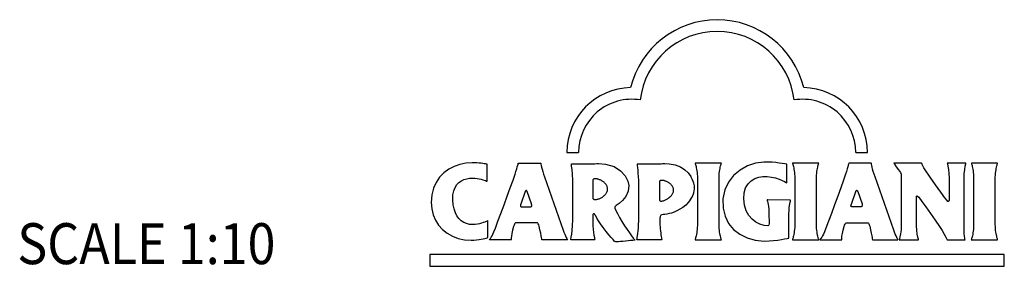
# Model space of a CAD drawing. Units: millimetres. Extents: x 157 to 4380, y 39 to 2727.
# Drawn here: x 3211 to 4174, y 39 to 280 of the extents above; entities that cross this region are included whole.
import ezdxf

# ---------------------------------------------------------------- set-up
doc = ezdxf.new("R2010")
doc.units = ezdxf.units.MM
doc.header["$LTSCALE"] = 10
doc.layers.add('1', color=7, linetype='Continuous')
doc.layers.add('Default', color=7, linetype='Continuous')
doc.styles.add('SEACAD_txt_shx', font='txt.shx', dxfattribs={"width": 0.9})

# ---------------------------------------------------------------- blocks, each defined once
blk = doc.blocks.new('9716____________AES_261_psp_________________________')
at = {"color": 7, "linetype": 'Continuous'}
for p, q in [((5375.6, 1111.7), (5489.5, 1111.7)), ((8200.6, 1111.7), (8314.5, 1111.7)), ((4272.6, 975.1), (4220.1, 947.6)), ((4329, 994.8), (4272.6, 975.1)), ((4388.1, 1006.7), (4329, 994.8)), ((4448.7, 1010.6), (4388.1, 1006.7)), ((4472.5, 1010.2), (4448.7, 1010.6)), ((4495.1, 1009.2), (4472.5, 1010.2)), ((4516.2, 1007.7), (4495.1, 1009.2)), ((4535.4, 1005.9), (4516.2, 1007.7)), ((4552.4, 1003.9), (4535.4, 1005.9)), ((4567.1, 1001.9), (4552.4, 1003.9)), ((4579, 1000.1), (4567.1, 1001.9)), ((4587.9, 998.6), (4579, 1000.1)), ((4593.4, 997.6), (4587.9, 998.6)), ((4595.3, 997.2), (4593.4, 997.6)), ((4595.3, 829.5), (4595.3, 997.2)), ((4884.8, 950.7), (4890.6, 970.8)), ((4890.6, 970.8), (4894.9, 986.8)), ((4894.9, 986.8), (4897.9, 998.4)), ((4897.9, 998.4), (4899.5, 1005.2)), ((4899.5, 1005.2), (4900.2, 1007.1)), ((4900.2, 1007.1), (5120.1, 1007.1)), ((5120.1, 1007.1), (5120.5, 1004.6)), ((5120.5, 1004.6), (5121.7, 997.2)), ((5121.7, 997.2), (5124, 985.3)), ((5124, 985.3), (5127.6, 969.2)), ((5127.6, 969.2), (5132.7, 949.3)), ((5419.3, 998.2), (5419.6, 1002)), ((5421.9, 978.6), (5419.3, 998.2)), ((5419.6, 1002), (5429.4, 1001.7)), ((5425.6, 944.5), (5421.9, 978.6)), ((5429.4, 1001.7), (5449, 1001.2)), ((5449, 1001.2), (5476.3, 1000.6)), ((5476.3, 1000.6), (5509.4, 1000.2)), ((5509.4, 1000.2), (5546.2, 1000.1)), ((5546.2, 1000.1), (5577.8, 1000.3)), ((5577.8, 1000.3), (5602.2, 1000.8)), ((5602.2, 1000.8), (5626.1, 1001.5)), ((5626.1, 1001.5), (5648.8, 1002.2)), ((5648.8, 1002.2), (5669, 1002.7)), ((5669, 1002.7), (5685.8, 1003.1)), ((5685.8, 1003.1), (5752.4, 998.6)), ((5752.4, 998.6), (5837.3, 973)), ((5837.3, 973), (5900.4, 931.7)), ((6064.1, 1001.5), (6065.4, 1001.8)), ((6064.9, 995.7), (6064.1, 1001.5)), ((6066.6, 983), (6064.9, 995.7)), ((6065.4, 1001.8), (6071.4, 1001.6)), ((6068.8, 964), (6066.6, 983)), ((6071.3, 939.4), (6068.8, 964)), ((6071.4, 1001.6), (6081.7, 1001.3)), ((6081.7, 1001.3), (6095.7, 1000.9)), ((6095.7, 1000.9), (6112.9, 1000.6)), ((6112.9, 1000.6), (6132.7, 1000.2)), ((6132.7, 1000.2), (6154.7, 1000)), ((6154.7, 1000), (6178.2, 999.9)), ((6178.2, 999.9), (6202.7, 999.9)), ((6202.7, 999.9), (6221.6, 1000.1)), ((6221.6, 1000.1), (6237.4, 1000.4)), ((6237.4, 1000.4), (6253.1, 1000.7)), ((6253.1, 1000.7), (6268.6, 1001.2)), ((6268.6, 1001.2), (6283.6, 1001.6)), ((6283.6, 1001.6), (6297.8, 1002.1)), ((6297.8, 1002.1), (6310.9, 1002.5)), ((6310.9, 1002.5), (6322.7, 1002.8)), ((6322.7, 1002.8), (6332.8, 1002.9)), ((6332.8, 1002.9), (6374.3, 1001.2)), ((6374.3, 1001.2), (6435.1, 989.8)), ((6435.1, 989.8), (6486.2, 969.7)), ((6486.2, 969.7), (6528, 943)), ((6630.4, 1007.1), (6629.3, 1006.8)), ((6629.3, 1006.8), (6630.1, 1004.5)), ((6630.1, 1004.5), (6631.6, 999.9)), ((6886.5, 1007.1), (6630.4, 1007.1)), ((6631.6, 999.9), (6633.6, 993.2)), ((6633.6, 993.2), (6635.9, 984.6)), ((6635.9, 984.6), (6638.5, 974.1)), ((6638.5, 974.1), (6641.2, 961.9)), ((6873.2, 955.2), (6875.9, 968.2)), ((6875.9, 968.2), (6878.6, 979.5)), ((6878.6, 979.5), (6881, 989.1)), ((6881, 989.1), (6883.2, 996.8)), ((6883.2, 996.8), (6885, 1002.5)), ((6885, 1002.5), (6886.1, 1006)), ((6886.1, 1006), (6886.5, 1007.1)), ((7141.4, 979.5), (7069.3, 939.7)), ((7219.8, 1005.8), (7141.4, 979.5)), ((7301.6, 1017.8), (7219.8, 1005.8)), ((7349.7, 1018), (7301.6, 1017.8)), ((7384.3, 1015.7), (7349.7, 1018)), ((7419.2, 1012.2), (7384.3, 1015.7)), ((7452.4, 1007.9), (7419.2, 1012.2)), ((7481.9, 1003.6), (7452.4, 1007.9)), ((7505.4, 999.8), (7481.9, 1003.6)), ((7521, 997), (7505.4, 999.8)), ((7526.7, 996), (7521, 997)), ((7526.7, 818.8), (7526.7, 996)), ((7582.7, 1007.1), (7581.6, 1006.8)), ((7581.6, 1006.8), (7582.4, 1004.5)), ((7582.4, 1004.5), (7583.9, 999.9)), ((7838.8, 1007.1), (7582.7, 1007.1)), ((7583.9, 999.9), (7585.8, 993.2)), ((7585.8, 993.2), (7588.2, 984.6)), ((7588.2, 984.6), (7590.8, 974.1)), ((7590.8, 974.1), (7593.5, 961.9)), ((7825.5, 955.2), (7828.2, 968.2)), ((7828.2, 968.2), (7830.8, 979.5)), ((7830.8, 979.5), (7833.3, 989.1)), ((7833.3, 989.1), (7835.5, 996.8)), ((7835.5, 996.8), (7837.2, 1002.5)), ((7837.2, 1002.5), (7838.4, 1006)), ((7838.4, 1006), (7838.8, 1007.1)), ((8123.4, 970.8), (8117.6, 950.7)), ((8127.7, 986.8), (8123.4, 970.8)), ((8130.7, 998.4), (8127.7, 986.8)), ((8132.3, 1005.2), (8130.7, 998.4)), ((8133, 1007.1), (8132.3, 1005.2)), ((8352.9, 1007.1), (8133, 1007.1)), ((8353.3, 1004.6), (8352.9, 1007.1)), ((8354.5, 997.2), (8353.3, 1004.6)), ((8356.8, 985.3), (8354.5, 997.2)), ((8360.4, 969.2), (8356.8, 985.3)), ((8365.5, 949.3), (8360.4, 969.2)), ((8571.6, 1007.1), (8579.2, 997)), ((8844.1, 1007.1), (8571.6, 1007.1)), ((8579.2, 997), (8597.3, 972.2)), ((8597.3, 972.2), (8619, 941.8)), ((8845.5, 1003.9), (8844.1, 1007.1)), ((8849.9, 994.9), (8845.5, 1003.9)), ((8857.2, 980.8), (8849.9, 994.9)), ((8867.4, 962.7), (8857.2, 980.8)), ((9278.3, 1007.1), (9096.1, 1007.1)), ((9096.1, 1007.1), (9097.9, 999.3)), ((9097.9, 999.3), (9102.4, 978)), ((9102.4, 978), (9107.7, 946.1)), ((9266.2, 945.6), (9271.7, 978.6)), ((9271.7, 978.6), (9276.4, 999.7)), ((9276.4, 999.7), (9278.3, 1007.1)), ((9332.1, 1007.1), (9331, 1006.8)), ((9331, 1006.8), (9331.8, 1004.5)), ((9331.8, 1004.5), (9333.3, 999.9)), ((9588.2, 1007.1), (9332.1, 1007.1)), ((9333.3, 999.9), (9335.3, 993.2)), ((9335.3, 993.2), (9337.6, 984.6)), ((9337.6, 984.6), (9340.2, 974.1)), ((9340.2, 974.1), (9342.9, 961.9)), ((9574.9, 955.2), (9577.6, 968.2)), ((9577.6, 968.2), (9580.3, 979.5)), ((9580.3, 979.5), (9582.8, 989.1)), ((9582.8, 989.1), (9584.9, 996.8)), ((9584.9, 996.8), (9586.7, 1002.5)), ((9586.7, 1002.5), (9587.8, 1006)), ((9587.8, 1006), (9588.2, 1007.1)), ((4131, 869.7), (4096.7, 819.4)), ((4172.5, 912.5), (4131, 869.7)), ((4220.1, 947.6), (4172.5, 912.5)), ((4848.7, 841.8), (4868.5, 899.4)), ((4868.5, 899.4), (4877.4, 926.8)), ((4877.4, 926.8), (4884.8, 950.7)), ((5132.7, 949.3), (5139.5, 925.8)), ((5139.5, 925.8), (5148.1, 899.1)), ((5148.1, 899.1), (5157.1, 873.3)), ((5157.1, 873.3), (5339.5, 351.1)), ((5429.5, 898.1), (5425.6, 944.5)), ((5432.6, 841.9), (5429.5, 898.1)), ((5900.4, 931.7), (5943.8, 882.2)), ((5943.8, 882.2), (5969.9, 832.2)), ((6073.8, 909.8), (6071.3, 939.4)), ((6076.2, 875.8), (6073.8, 909.8)), ((6078, 838.2), (6076.2, 875.8)), ((6528, 943), (6561.4, 911.8)), ((6561.4, 911.8), (6586.8, 878.3)), ((6605, 844.7), (6586.8, 878.3)), ((6641.2, 961.9), (6643.9, 948.2)), ((6643.9, 948.2), (6646.4, 933)), ((6646.4, 933), (6648.5, 916.6)), ((6648.5, 916.6), (6650.3, 899)), ((6650.3, 899), (6651.4, 880.4)), ((6651.4, 880.4), (6651.8, 860.9)), ((6863.9, 858.8), (6864, 870.7)), ((6864, 870.7), (6864.8, 889.8)), ((6864.8, 889.8), (6866.3, 907.9)), ((6866.3, 907.9), (6868.2, 925)), ((6868.2, 925), (6870.6, 940.8)), ((6870.6, 940.8), (6873.2, 955.2)), ((7006.3, 886.9), (6955.4, 821.8)), ((7069.3, 939.7), (7006.3, 886.9)), ((7212.9, 855.8), (7252.1, 869.1)), ((7252.1, 869.1), (7293.1, 875.7)), ((7293.1, 875.7), (7335.3, 876.4)), ((7335.3, 876.4), (7377.3, 871.7)), ((7377.3, 871.7), (7416.2, 862.8)), ((7593.5, 961.9), (7596.2, 948.2)), ((7596.2, 948.2), (7598.7, 933)), ((7598.7, 933), (7600.8, 916.6)), ((7600.8, 916.6), (7602.6, 899)), ((7602.6, 899), (7603.7, 880.4)), ((7603.7, 880.4), (7604.1, 860.9)), ((7816.2, 858.8), (7816.3, 870.7)), ((7816.3, 870.7), (7817.1, 889.8)), ((7817.1, 889.8), (7818.6, 907.9)), ((7818.6, 907.9), (7820.5, 925)), ((7820.5, 925), (7822.9, 940.8)), ((7822.9, 940.8), (7825.5, 955.2)), ((8101.3, 899.4), (8081.5, 841.8)), ((8110.3, 926.8), (8101.3, 899.4)), ((8117.6, 950.7), (8110.3, 926.8)), ((8372.3, 925.8), (8365.5, 949.3)), ((8380.9, 899.1), (8372.3, 925.8)), ((8389.9, 873.3), (8380.9, 899.1)), ((8572.3, 351.1), (8389.9, 873.3)), ((8619, 941.8), (8637.1, 914.4)), ((8637.1, 914.4), (8644.7, 898.8)), ((8644.7, 898.8), (8644.8, 860.7)), ((8880.4, 941.3), (8867.4, 962.7)), ((8927.7, 870.2), (8880.4, 941.3)), ((8981.2, 794), (8927.7, 870.2)), ((9107.7, 946.1), (9112.1, 906.8)), ((9112.1, 906.8), (9114, 863.2)), ((9259.7, 851.5), (9261.6, 902.7)), ((9261.6, 902.7), (9266.2, 945.6)), ((9342.9, 961.9), (9345.6, 948.2)), ((9345.6, 948.2), (9348.1, 933)), ((9348.1, 933), (9350.2, 916.6)), ((9350.2, 916.6), (9352, 899)), ((9352, 899), (9353.1, 880.4)), ((9353.1, 880.4), (9353.5, 860.9)), ((9565.6, 858.8), (9565.7, 870.7)), ((9565.7, 870.7), (9566.5, 889.8)), ((9566.5, 889.8), (9568, 907.9)), ((9568, 907.9), (9570, 925)), ((9570, 925), (9572.3, 940.8)), ((9572.3, 940.8), (9574.9, 955.2)), ((4096.7, 819.4), (4070.8, 761.7)), ((4281.4, 770.2), (4298.6, 797.6)), ((4298.6, 797.6), (4319.5, 819.2)), ((4319.5, 819.2), (4343.2, 835.7)), ((4343.2, 835.7), (4369, 847.7)), ((4369, 847.7), (4396.1, 855.6)), ((4396.1, 855.6), (4423.6, 859.9)), ((4423.6, 859.9), (4450.8, 861.4)), ((4450.8, 861.4), (4474.2, 860.5)), ((4474.2, 860.5), (4496.5, 858.2)), ((4496.5, 858.2), (4517.2, 854.6)), ((4517.2, 854.6), (4536.1, 850.3)), ((4536.1, 850.3), (4553, 845.6)), ((4553, 845.6), (4567.4, 840.8)), ((4567.4, 840.8), (4579.2, 836.5)), ((4579.2, 836.5), (4587.9, 832.9)), ((4587.9, 832.9), (4593.4, 830.4)), ((4593.4, 830.4), (4595.3, 829.5)), ((4821.5, 765.4), (4848.7, 841.8)), ((5433.9, 778.3), (5432.6, 841.9)), ((5433.7, 723), (5433.9, 778.3)), ((5629.9, 843.8), (5629.8, 841.6)), ((5629.8, 841.6), (5629.8, 666.6)), ((5630.8, 846.6), (5629.9, 843.8)), ((5632.4, 849.1), (5630.8, 846.6)), ((5634.6, 851.1), (5632.4, 849.1)), ((5637.4, 852.7), (5634.6, 851.1)), ((5640.8, 853.9), (5637.4, 852.7)), ((5644.7, 854.7), (5640.8, 853.9)), ((5649, 855.2), (5644.7, 854.7)), ((5653.8, 855.2), (5649, 855.2)), ((5659, 854.9), (5653.8, 855.2)), ((5664.4, 854.2), (5659, 854.9)), ((5670.2, 853.2), (5664.4, 854.2)), ((5676.2, 851.8), (5670.2, 853.2)), ((5682.3, 850), (5676.2, 851.8)), ((5688.6, 847.9), (5682.3, 850)), ((5695, 845.5), (5688.6, 847.9)), ((5701.5, 842.8), (5695, 845.5)), ((5707.9, 839.7), (5701.5, 842.8)), ((5714.3, 836.4), (5707.9, 839.7)), ((5720.6, 832.7), (5714.3, 836.4)), ((5726.8, 828.7), (5720.6, 832.7)), ((5732.8, 824.5), (5726.8, 828.7)), ((5738.5, 819.9), (5732.8, 824.5)), ((5744, 815.1), (5738.5, 819.9)), ((5749.1, 810), (5744, 815.1)), ((5753.9, 804.7), (5749.1, 810)), ((5758.3, 799.1), (5753.9, 804.7)), ((5762.2, 793.3), (5758.3, 799.1)), ((5765.5, 787.2), (5762.2, 793.3)), ((5768.4, 780.9), (5765.5, 787.2)), ((5770.6, 774.3), (5768.4, 780.9)), ((5772.1, 767.5), (5770.6, 774.3)), ((5969.9, 832.2), (5980.6, 789.2)), ((5980.6, 789.2), (5975.7, 734.1)), ((6079, 797.4), (6078, 838.2)), ((6079.1, 756.4), (6079, 797.4)), ((6280.8, 827.3), (6280.7, 825.1)), ((6280.7, 825.1), (6280.7, 650.1)), ((6281.7, 830.2), (6280.8, 827.3)), ((6283.2, 832.7), (6281.7, 830.2)), ((6285.3, 834.7), (6283.2, 832.7)), ((6288, 836.4), (6285.3, 834.7)), ((6291.3, 837.7), (6288, 836.4)), ((6295, 838.5), (6291.3, 837.7)), ((6299.2, 839), (6295, 838.5)), ((6303.8, 839.2), (6299.2, 839)), ((6308.7, 839), (6303.8, 839.2)), ((6314, 838.4), (6308.7, 839)), ((6319.5, 837.4), (6314, 838.4)), ((6325.2, 836.2), (6319.5, 837.4)), ((6331.2, 834.6), (6325.2, 836.2)), ((6337.2, 832.6), (6331.2, 834.6)), ((6343.4, 830.3), (6337.2, 832.6)), ((6349.6, 827.7), (6343.4, 830.3)), ((6355.7, 824.8), (6349.6, 827.7)), ((6361.9, 821.6), (6355.7, 824.8)), ((6368, 818.1), (6361.9, 821.6)), ((6373.9, 814.3), (6368, 818.1)), ((6379.6, 810.3), (6373.9, 814.3)), ((6385.1, 805.9), (6379.6, 810.3)), ((6390.4, 801.3), (6385.1, 805.9)), ((6395.3, 796.4), (6390.4, 801.3)), ((6399.9, 791.2), (6395.3, 796.4)), ((6404.1, 785.8), (6399.9, 791.2)), ((6407.9, 780.2), (6404.1, 785.8)), ((6411.1, 774.3), (6407.9, 780.2)), ((6413.8, 768.2), (6411.1, 774.3)), ((6616.6, 813.1), (6605, 844.7)), ((6622.2, 785.7), (6616.6, 813.1)), ((6622.2, 755.2), (6622.2, 785.7)), ((6651.8, 860.9), (6651.8, 409.9)), ((6863.9, 407.8), (6863.9, 858.8)), ((6955.4, 821.8), (6919.4, 745.2)), ((7123.7, 767), (7147.1, 805.7)), ((7147.1, 805.7), (7177.4, 835)), ((7177.4, 835), (7212.9, 855.8)), ((7416.2, 862.8), (7450.7, 851.5)), ((7450.7, 851.5), (7480.1, 839.4)), ((7480.1, 839.4), (7503.1, 828.1)), ((7503.1, 828.1), (7518.8, 819.4)), ((7518.8, 819.4), (7526.3, 814.9)), ((7526.3, 814.9), (7526.7, 818.8)), ((7604.1, 860.9), (7604.1, 409.9)), ((7816.2, 407.8), (7816.2, 858.8)), ((8081.5, 841.8), (8054.3, 765.4)), ((8644.8, 860.7), (8645, 772.5)), ((8645, 772.5), (8645.2, 653)), ((9032.3, 723.4), (8981.2, 794)), ((9114, 863.2), (9114, 812.9)), ((9114, 812.9), (9114.1, 764.5)), ((9259.8, 753.8), (9259.7, 851.5)), ((9353.5, 860.9), (9353.5, 409.9)), ((9565.6, 407.8), (9565.6, 858.8)), ((4054.5, 696.5), (4048.7, 624)), ((4070.8, 761.7), (4054.5, 696.5)), ((4259.8, 648.9), (4261.2, 696.4)), ((4261.2, 696.4), (4268.6, 736.7)), ((4268.6, 736.7), (4281.4, 770.2)), ((4760.9, 599.4), (4791.8, 683.3)), ((4791.8, 683.3), (4821.5, 765.4)), ((4968.3, 730.6), (4924.9, 607.1)), ((4968.7, 731.6), (4968.3, 730.6)), ((4969.2, 732.6), (4968.7, 731.6)), ((4969.9, 734), (4969.2, 732.6)), ((4970.7, 735.5), (4969.9, 734)), ((4971.6, 737), (4970.7, 735.5)), ((4972.6, 738.5), (4971.6, 737)), ((4973.7, 739.9), (4972.6, 738.5)), ((4974.9, 741), (4973.7, 739.9)), ((4976, 741.8), (4974.9, 741)), ((4977.2, 742.1), (4976, 741.8)), ((4978.5, 741.9), (4977.2, 742.1)), ((4979.8, 741.2), (4978.5, 741.9)), ((4981, 740.1), (4979.8, 741.2)), ((4982.2, 738.8), (4981, 740.1)), ((4983.3, 737.4), (4982.2, 738.8)), ((4984.3, 735.8), (4983.3, 737.4)), ((4985.1, 734.3), (4984.3, 735.8)), ((4985.8, 732.9), (4985.1, 734.3)), ((4986.4, 731.8), (4985.8, 732.9)), ((4986.7, 731), (4986.4, 731.8)), ((4987.5, 728.8), (4986.7, 731)), ((5028.9, 608.7), (4987.5, 728.8)), ((5433.5, 668.6), (5433.7, 723)), ((5716.4, 672.6), (5722.7, 676.6)), ((5722.7, 676.6), (5728.8, 680.9)), ((5728.8, 680.9), (5734.7, 685.4)), ((5734.7, 685.4), (5740.4, 690.3)), ((5740.4, 690.3), (5745.8, 695.5)), ((5745.8, 695.5), (5750.8, 700.9)), ((5750.8, 700.9), (5755.4, 706.6)), ((5755.4, 706.6), (5759.6, 712.5)), ((5759.6, 712.5), (5763.3, 718.7)), ((5763.3, 718.7), (5766.5, 725.2)), ((5766.5, 725.2), (5769.2, 731.9)), ((5769.2, 731.9), (5771.2, 738.8)), ((5771.2, 738.8), (5772.5, 746)), ((5773, 760.6), (5772.1, 767.5)), ((5772.5, 746), (5773.1, 753.3)), ((5773.1, 753.3), (5773, 760.6)), ((5953.2, 682.3), (5920.8, 642.9)), ((5975.7, 734.1), (5953.2, 682.3)), ((6078.7, 652.1), (6078.8, 687.9)), ((6078.8, 687.9), (6078.9, 722.9)), ((6078.9, 722.9), (6079.1, 756.4)), ((6375.8, 670.5), (6381.5, 675.3)), ((6381.5, 675.3), (6386.9, 680.3)), ((6386.9, 680.3), (6392.1, 685.6)), ((6392.1, 685.6), (6396.9, 691.1)), ((6396.9, 691.1), (6401.4, 696.8)), ((6401.4, 696.8), (6405.4, 702.7)), ((6405.4, 702.7), (6409, 708.8)), ((6409, 708.8), (6412.1, 715.1)), ((6412.1, 715.1), (6414.6, 721.5)), ((6415.9, 761.8), (6413.8, 768.2)), ((6414.6, 721.5), (6416.5, 728.1)), ((6417.4, 755.3), (6415.9, 761.8)), ((6416.5, 728.1), (6417.8, 734.8)), ((6418.3, 748.5), (6417.4, 755.3)), ((6417.8, 734.8), (6418.4, 741.6)), ((6418.4, 741.6), (6418.3, 748.5)), ((6584.8, 651.6), (6602.7, 683.1)), ((6602.7, 683.1), (6615.5, 717.7)), ((6615.5, 717.7), (6622.2, 755.2)), ((6919.4, 745.2), (6901.3, 657.7)), ((7104.9, 658.1), (7109.1, 718.1)), ((7109.1, 718.1), (7123.7, 767)), ((8024.6, 683.3), (7993.7, 599.4)), ((8054.3, 765.4), (8024.6, 683.3)), ((8157.7, 607.1), (8201.1, 730.6)), ((8201.1, 730.6), (8201.5, 731.6)), ((8201.5, 731.6), (8202, 732.6)), ((8202, 732.6), (8202.7, 734)), ((8202.7, 734), (8203.5, 735.5)), ((8203.5, 735.5), (8204.4, 737)), ((8204.4, 737), (8205.4, 738.5)), ((8205.4, 738.5), (8206.5, 739.9)), ((8206.5, 739.9), (8207.7, 741)), ((8207.7, 741), (8208.8, 741.8)), ((8208.8, 741.8), (8210, 742.1)), ((8210, 742.1), (8211.3, 741.9)), ((8211.3, 741.9), (8212.6, 741.2)), ((8212.6, 741.2), (8213.9, 740.1)), ((8213.9, 740.1), (8215, 738.8)), ((8215, 738.8), (8216.1, 737.4)), ((8216.1, 737.4), (8217.1, 735.8)), ((8217.1, 735.8), (8217.9, 734.3)), ((8217.9, 734.3), (8218.7, 732.9)), ((8218.7, 732.9), (8219.2, 731.8)), ((8219.2, 731.8), (8219.6, 731)), ((8219.6, 731), (8220.3, 728.8)), ((8220.3, 728.8), (8261.7, 608.7)), ((8794.3, 672.1), (8795.5, 683.3)), ((8795.5, 683.3), (8798.9, 688.4)), ((8798.9, 688.4), (8805.5, 686)), ((8805.5, 686), (8816.6, 674.3)), ((8816.6, 674.3), (8847.8, 633.6)), ((9072.6, 668.9), (9032.3, 723.4)), ((9114.1, 764.5), (9114.2, 720.3)), ((9114.2, 720.3), (9114.3, 682.7)), ((9114.3, 682.7), (9114.4, 653.8)), ((9260, 650.3), (9259.8, 753.8)), ((4048.7, 624), (4053.6, 561.4)), ((4263.9, 601.4), (4259.8, 648.9)), ((4272.3, 559.5), (4263.9, 601.4)), ((4730.4, 517.1), (4760.9, 599.4)), ((4921.1, 594.3), (4920.8, 592.2)), ((4920.8, 592.2), (4920.8, 590.3)), ((4920.8, 590.3), (4920.9, 588.4)), ((4920.9, 588.4), (4921.3, 586.8)), ((4921.5, 596.3), (4921.1, 594.3)), ((4921.3, 586.8), (4922.1, 585.4)), ((4922, 598.3), (4921.5, 596.3)), ((4922.5, 600), (4922, 598.3)), ((4922.1, 585.4), (4923.2, 584.2)), ((4922.9, 601.5), (4922.5, 600)), ((4923.3, 602.7), (4922.9, 601.5)), ((4923.2, 584.2), (4924.5, 583.3)), ((4924.5, 583.3), (4926, 582.6)), ((4926, 582.6), (4927.5, 582.1)), ((4927.5, 582.1), (4929, 581.8)), ((4929, 581.8), (4930.4, 581.6)), ((4930.4, 581.6), (4931.7, 581.5)), ((4931.7, 581.5), (4933.4, 581.5)), ((4933.4, 581.5), (4934.7, 581.6)), ((4934.7, 581.6), (5013, 581.6)), ((5013, 581.6), (5016.9, 581.6)), ((5016.9, 581.6), (5018.3, 581.6)), ((5018.3, 581.6), (5019.5, 581.7)), ((5019.5, 581.7), (5020.9, 581.8)), ((5020.9, 581.8), (5022.4, 582.1)), ((5022.4, 582.1), (5024.1, 582.4)), ((5024.1, 582.4), (5025.8, 583)), ((5025.8, 583), (5027.4, 583.7)), ((5027.4, 583.7), (5028.8, 584.6)), ((5028.8, 584.6), (5030, 585.7)), ((5030.7, 603.5), (5028.9, 608.7)), ((5030, 585.7), (5031, 587.2)), ((5031.1, 601.9), (5030.7, 603.5)), ((5031, 587.2), (5031.7, 589)), ((5031.5, 600.6), (5031.1, 601.9)), ((5031.8, 598.9), (5031.5, 600.6)), ((5031.7, 589), (5032.1, 590.9)), ((5032.1, 597), (5031.8, 598.9)), ((5032.2, 595), (5032.1, 597)), ((5032.1, 590.9), (5032.3, 593)), ((5032.3, 593), (5032.2, 595)), ((5433.2, 556.7), (5433.3, 612.6)), ((5433.3, 612.6), (5433.5, 668.6)), ((5629.8, 666.6), (5630.1, 663.2)), ((5630.1, 663.2), (5631.3, 660.2)), ((5631.3, 660.2), (5633, 657.7)), ((5633, 657.7), (5635.5, 655.6)), ((5635.5, 655.6), (5638.5, 654)), ((5638.5, 654), (5642, 652.8)), ((5642, 652.8), (5646.1, 652)), ((5646.1, 652), (5650.6, 651.7)), ((5650.6, 651.7), (5655.5, 651.7)), ((5655.5, 651.7), (5660.7, 652.1)), ((5660.7, 652.1), (5666.3, 653)), ((5666.3, 653), (5672.1, 654.2)), ((5672.1, 654.2), (5678.2, 655.7)), ((5678.2, 655.7), (5684.4, 657.7)), ((5684.4, 657.7), (5690.8, 660)), ((5690.8, 660), (5697.2, 662.7)), ((5697.2, 662.7), (5703.6, 665.6)), ((5703.6, 665.6), (5710.1, 669)), ((5710.1, 669), (5716.4, 672.6)), ((5858, 593.4), (5843.8, 579.5)), ((5843.8, 579.5), (5845.7, 567.1)), ((5886.4, 613.9), (5858, 593.4)), ((5920.8, 642.9), (5886.4, 613.9)), ((6078.4, 543.6), (6078.5, 579.4)), ((6078.5, 579.4), (6078.6, 615.7)), ((6078.6, 615.7), (6078.7, 652.1)), ((6280.7, 650.1), (6281, 646.7)), ((6281, 646.7), (6282.1, 643.9)), ((6282.1, 643.9), (6283.8, 641.5)), ((6283.8, 641.5), (6286.1, 639.6)), ((6286.1, 639.6), (6289, 638.2)), ((6289, 638.2), (6292.5, 637.3)), ((6292.5, 637.3), (6296.3, 636.8)), ((6296.3, 636.8), (6300.7, 636.8)), ((6300.7, 636.8), (6305.4, 637.1)), ((6305.4, 637.1), (6310.4, 637.9)), ((6310.4, 637.9), (6315.8, 639.2)), ((6315.8, 639.2), (6321.4, 640.7)), ((6321.4, 640.7), (6327.2, 642.7)), ((6327.2, 642.7), (6333.2, 645.1)), ((6333.2, 645.1), (6339.3, 647.7)), ((6339.3, 647.7), (6345.4, 650.8)), ((6345.4, 650.8), (6351.6, 654.1)), ((6351.6, 654.1), (6357.8, 657.8)), ((6357.8, 657.8), (6363.9, 661.7)), ((6363.9, 661.7), (6369.9, 666)), ((6369.9, 666), (6375.8, 670.5)), ((6537.3, 597.7), (6509.6, 575.5)), ((6562.6, 623.1), (6537.3, 597.7)), ((6584.8, 651.6), (6562.6, 623.1)), ((6901.3, 657.7), (6903.1, 568)), ((7112, 596.1), (7104.9, 658.1)), ((7129, 542.3), (7112, 596.1)), ((7342.1, 647.8), (7334.4, 647.8)), ((7334.4, 647.8), (7335.4, 643.7)), ((7335.4, 643.7), (7337.6, 634.2)), ((7337.6, 634.2), (7340.4, 620.3)), ((7340.4, 620.3), (7343.6, 602.9)), ((7556.2, 647.3), (7342.1, 647.8)), ((7343.6, 602.9), (7346.7, 583.1)), ((7346.7, 583.1), (7349.1, 561.9)), ((7550.6, 570.7), (7553.2, 592.2)), ((7553.2, 592.2), (7556.1, 610.7)), ((7556.1, 610.7), (7558.9, 625.7)), ((7563.9, 647.2), (7556.2, 647.3)), ((7558.9, 625.7), (7561.3, 637)), ((7561.3, 637), (7563.1, 644.3)), ((7563.1, 644.3), (7563.9, 647.2)), ((7993.7, 599.4), (7963.2, 517.1)), ((8153.6, 590.3), (8153.7, 592.2)), ((8153.7, 588.4), (8153.6, 590.3)), ((8153.7, 592.2), (8153.9, 594.3)), ((8154.1, 586.8), (8153.7, 588.4)), ((8153.9, 594.3), (8154.3, 596.3)), ((8154.9, 585.4), (8154.1, 586.8)), ((8154.3, 596.3), (8154.8, 598.3)), ((8154.8, 598.3), (8155.3, 600)), ((8156, 584.2), (8154.9, 585.4)), ((8155.3, 600), (8155.7, 601.5)), ((8155.7, 601.5), (8156.1, 602.7)), ((8157.3, 583.3), (8156, 584.2)), ((8158.8, 582.6), (8157.3, 583.3)), ((8160.3, 582.1), (8158.8, 582.6)), ((8161.8, 581.8), (8160.3, 582.1)), ((8163.2, 581.6), (8161.8, 581.8)), ((8164.5, 581.5), (8163.2, 581.6)), ((8166.2, 581.5), (8164.5, 581.5)), ((8167.5, 581.6), (8166.2, 581.5)), ((8245.8, 581.6), (8167.5, 581.6)), ((8249.7, 581.6), (8245.8, 581.6)), ((8251.1, 581.6), (8249.7, 581.6)), ((8252.3, 581.7), (8251.1, 581.6)), ((8253.7, 581.8), (8252.3, 581.7)), ((8255.3, 582.1), (8253.7, 581.8)), ((8256.9, 582.4), (8255.3, 582.1)), ((8258.6, 583), (8256.9, 582.4)), ((8260.2, 583.7), (8258.6, 583)), ((8261.6, 584.6), (8260.2, 583.7)), ((8262.8, 585.7), (8261.6, 584.6)), ((8261.7, 608.7), (8263.5, 603.5)), ((8263.8, 587.2), (8262.8, 585.7)), ((8263.5, 603.5), (8264, 601.9)), ((8264.5, 589), (8263.8, 587.2)), ((8264, 601.9), (8264.3, 600.6)), ((8264.3, 600.6), (8264.6, 598.9)), ((8264.9, 590.9), (8264.5, 589)), ((8264.6, 598.9), (8264.9, 597)), ((8264.9, 597), (8265, 595)), ((8265.1, 593), (8264.9, 590.9)), ((8265, 595), (8265.1, 593)), ((8645.2, 653), (8645.4, 521)), ((8794.1, 656.5), (8794.3, 672.1)), ((8794.2, 617.3), (8794.1, 656.5)), ((8794.3, 567.9), (8794.2, 617.3)), ((8847.8, 633.6), (8886.8, 579.4)), ((8886.8, 579.4), (8930.4, 517)), ((9093.3, 641.2), (9072.6, 668.9)), ((9101.8, 632.8), (9093.3, 641.2)), ((9107.8, 631.8), (9101.8, 632.8)), ((9111.7, 636.3), (9107.8, 631.8)), ((9113.8, 644.3), (9111.7, 636.3)), ((9114.4, 653.8), (9113.8, 644.3)), ((9260.3, 545.8), (9260, 650.3)), ((4053.6, 561.4), (4067.7, 503)), ((4067.7, 503), (4090.4, 449.4)), ((4284.6, 522.9), (4272.3, 559.5)), ((4300.5, 491.5), (4284.6, 522.9)), ((4319.7, 465.3), (4300.5, 491.5)), ((4701.6, 440.3), (4730.4, 517.1)), ((5432.8, 452), (5433, 502.6)), ((5433, 502.6), (5433.2, 556.7)), ((5629.1, 487.9), (5628.7, 469.6)), ((5629.6, 499.7), (5629.1, 487.9)), ((5630.4, 504.8), (5629.6, 499.7)), ((5632.5, 508.7), (5630.4, 504.8)), ((5635.8, 511.1), (5632.5, 508.7)), ((5639.6, 511.9), (5635.8, 511.1)), ((5643.5, 511), (5639.6, 511.9)), ((5647.1, 508.5), (5643.5, 511)), ((5650.3, 503.4), (5647.1, 508.5)), ((5657.3, 491.1), (5650.3, 503.4)), ((5668.8, 471.5), (5657.3, 491.1)), ((5845.7, 567.1), (5854.9, 544.9)), ((5854.9, 544.9), (5870.1, 514.5)), ((5870.1, 514.5), (5890.2, 477.9)), ((6078.2, 475.1), (6078.3, 508.6)), ((6078.3, 508.6), (6078.4, 543.6)), ((6287.4, 486.1), (6286.4, 478.3)), ((6289.4, 492.9), (6287.4, 486.1)), ((6295.4, 497.8), (6289.4, 492.9)), ((6305.2, 501.3), (6295.4, 497.8)), ((6318.4, 504.1), (6305.2, 501.3)), ((6334.6, 506.7), (6318.4, 504.1)), ((6353.7, 509.9), (6334.6, 506.7)), ((6375.1, 514.2), (6353.7, 509.9)), ((6398.5, 520.3), (6375.1, 514.2)), ((6423.7, 528.8), (6398.5, 520.3)), ((6451.5, 540.8), (6423.7, 528.8)), ((6480.7, 556.5), (6451.5, 540.8)), ((6509.6, 575.5), (6480.7, 556.5)), ((6903.1, 568), (6922.2, 488.6)), ((6922.2, 488.6), (6956.7, 419)), ((7154.3, 496.6), (7129, 542.3)), ((7186.2, 459.2), (7154.3, 496.6)), ((7349.1, 561.9), (7350.6, 540.2)), ((7350.6, 540.2), (7350.9, 511.5)), ((7350.9, 511.5), (7351.5, 479)), ((7545.5, 467.6), (7546.8, 512.3)), ((7546.8, 512.3), (7548.4, 546.2)), ((7548.4, 546.2), (7550.6, 570.7)), ((7963.2, 517.1), (7934.4, 440.3)), ((8645.4, 521), (8645.4, 395.3)), ((8794.3, 512.1), (8794.3, 567.9)), ((8794.4, 453.6), (8794.3, 512.1)), ((8930.4, 517), (8975.7, 451.6)), ((9260.6, 445.1), (9260.3, 545.8)), ((4090.4, 449.4), (4121.1, 401.2)), ((4121.1, 401.2), (4159.2, 358.8)), ((4342, 444.1), (4319.7, 465.3)), ((4367.1, 427.8), (4342, 444.1)), ((4394.6, 416.3), (4367.1, 427.8)), ((4424.3, 409.5), (4394.6, 416.3)), ((4455.9, 407.3), (4424.3, 409.5)), ((4478.4, 408.3), (4455.9, 407.3)), ((4500.2, 411.2), (4478.4, 408.3)), ((4520.9, 415.5), (4500.2, 411.2)), ((4540.1, 420.7), (4520.9, 415.5)), ((4557.4, 426.4), (4540.1, 420.7)), ((4572.5, 432.1), (4557.4, 426.4)), ((4584.9, 437.3), (4572.5, 432.1)), ((4594.2, 441.6), (4584.9, 437.3)), ((4600.1, 444.5), (4594.2, 441.6)), ((4602.1, 445.6), (4600.1, 444.5)), ((4603.2, 280.7), (4602.1, 445.6)), ((4676.1, 372.5), (4701.6, 440.3)), ((4854.2, 387.5), (4844.3, 351.1)), ((4858.8, 400.9), (4854.2, 387.5)), ((4863.3, 410.7), (4858.8, 400.9)), ((4867.4, 417.5), (4863.3, 410.7)), ((4870.9, 421.9), (4867.4, 417.5)), ((4873.7, 424.4), (4870.9, 421.9)), ((4875.6, 425.6), (4873.7, 424.4)), ((4887.3, 425.8), (4875.6, 425.6)), ((5082.6, 425.8), (4887.3, 425.8)), ((5083.4, 425.7), (5082.6, 425.8)), ((5085.3, 425.1), (5083.4, 425.7)), ((5088.2, 423.2), (5085.3, 425.1)), ((5091.9, 419.5), (5088.2, 423.2)), ((5096, 413.4), (5091.9, 419.5)), ((5100.2, 404.3), (5096, 413.4)), ((5104.3, 391.4), (5100.2, 404.3)), ((5112.3, 356.5), (5104.3, 391.4)), ((5427.6, 350.7), (5431.3, 398)), ((5431.3, 398), (5432.8, 452)), ((5628.7, 469.6), (5628.6, 446.7)), ((5628.6, 446.7), (5629.1, 420.9)), ((5629.1, 420.9), (5630.4, 393.8)), ((5630.4, 393.8), (5633, 362.5)), ((5684.9, 445.4), (5668.8, 471.5)), ((5705.7, 413.7), (5684.9, 445.4)), ((5731.3, 377.2), (5705.7, 413.7)), ((5890.2, 477.9), (5913.9, 437.3)), ((5913.9, 437.3), (5940.2, 394.9)), ((5940.2, 394.9), (5963.8, 359.2)), ((6075.2, 374.5), (6077, 407)), ((6077, 407), (6078, 442.7)), ((6078, 442.7), (6078.2, 475.1)), ((6284.5, 452.9), (6284.2, 442.9)), ((6284.2, 442.9), (6284.2, 431.6)), ((6284.2, 431.6), (6284.6, 418.8)), ((6284.9, 462), (6284.5, 452.9)), ((6284.6, 418.8), (6285.3, 404.2)), ((6285.6, 470.3), (6284.9, 462)), ((6285.3, 404.2), (6286.5, 386.8)), ((6286.4, 478.3), (6285.6, 470.3)), ((6286.5, 386.8), (6288.5, 365.6)), ((6651.7, 397.8), (6650.9, 378.4)), ((6651.8, 409.9), (6651.7, 397.8)), ((6864.3, 388), (6863.9, 407.8)), ((6865.5, 369.1), (6864.3, 388)), ((6956.7, 419), (7005.2, 359.9)), ((7223.1, 430.4), (7186.2, 459.2)), ((7263.5, 410.2), (7223.1, 430.4)), ((7305.6, 398.8), (7263.5, 410.2)), ((7340, 396.2), (7305.6, 398.8)), ((7346.3, 398.8), (7340, 396.2)), ((7350.2, 405.3), (7346.3, 398.8)), ((7352.1, 416.2), (7350.2, 405.3)), ((7351.5, 479), (7352.3, 452.6)), ((7352.7, 431.8), (7352.1, 416.2)), ((7352.3, 452.6), (7352.7, 431.8)), ((7544.8, 379.2), (7544.9, 422.4)), ((7544.9, 422.4), (7545.5, 467.6)), ((7604, 397.8), (7603.2, 378.4)), ((7604.1, 409.9), (7604, 397.8)), ((7816.6, 388), (7816.2, 407.8)), ((7817.8, 369.1), (7816.6, 388)), ((7934.4, 440.3), (7908.9, 372.5)), ((8077.1, 351.1), (8087, 387.5)), ((8087, 387.5), (8091.6, 400.9)), ((8091.6, 400.9), (8096.1, 410.7)), ((8096.1, 410.7), (8100.2, 417.5)), ((8100.2, 417.5), (8103.7, 421.9)), ((8103.7, 421.9), (8106.6, 424.4)), ((8106.6, 424.4), (8108.4, 425.6)), ((8108.4, 425.6), (8120.1, 425.8)), ((8120.1, 425.8), (8315.4, 425.8)), ((8315.4, 425.8), (8316.2, 425.7)), ((8316.2, 425.7), (8318.1, 425.1)), ((8318.1, 425.1), (8321, 423.2)), ((8321, 423.2), (8324.7, 419.5)), ((8324.7, 419.5), (8328.8, 413.4)), ((8328.8, 413.4), (8333, 404.3)), ((8333, 404.3), (8337.1, 391.4)), ((8337.1, 391.4), (8345.1, 356.5)), ((8645.4, 395.3), (8643.4, 354.8)), ((8794.5, 396.2), (8794.4, 453.6)), ((8796.6, 352.6), (8794.5, 396.2)), ((8975.7, 451.6), (9019.5, 388.6)), ((9019.5, 388.6), (9045.3, 349.5)), ((9260.7, 352.9), (9260.6, 445.1)), ((9353.4, 397.8), (9352.6, 378.4)), ((9353.5, 409.9), (9353.4, 397.8)), ((9566, 388), (9565.6, 407.8)), ((9567.2, 369.1), (9566, 388)), ((4159.2, 358.8), (4204, 322.8)), ((4204, 322.8), (4255, 293.9)), ((4255, 293.9), (4311.4, 272.5)), ((4634.4, 283.6), (4643.1, 298)), ((4643.1, 298), (4652.4, 315.2)), ((4652.4, 315.2), (4661.6, 334.9)), ((4661.6, 334.9), (4676.1, 372.5)), ((4833, 295.7), (4831.3, 278.8)), ((4837.1, 319.4), (4833, 295.7)), ((4844.3, 351.1), (4837.1, 319.4)), ((5119.7, 322.4), (5112.3, 356.5)), ((5124.7, 297.1), (5119.7, 322.4)), ((5127.8, 279.5), (5124.7, 297.1)), ((5339.5, 351.1), (5346, 333.1)), ((5346, 333.1), (5354, 313.5)), ((5354, 313.5), (5361.7, 296.3)), ((5361.7, 296.3), (5368.6, 282.1)), ((5418.2, 283.4), (5422.9, 312.2)), ((5422.9, 312.2), (5427.6, 350.7)), ((5633, 362.5), (5636.7, 331.4)), ((5636.7, 331.4), (5640.5, 303.6)), ((5640.5, 303.6), (5644.1, 281.1)), ((5759.9, 339.1), (5731.3, 377.2)), ((5786, 306.6), (5759.9, 339.1)), ((5808.5, 280.2), (5786, 306.6)), ((5963.8, 359.2), (5986.8, 326.4)), ((5986.8, 326.4), (6007.7, 297.8)), ((6007.7, 297.8), (6024.7, 275.3)), ((6064, 281.8), (6066.8, 298.9)), ((6066.8, 298.9), (6069.8, 320.2)), ((6069.8, 320.2), (6072.7, 345.5)), ((6072.7, 345.5), (6075.2, 374.5)), ((6288.5, 365.6), (6290.7, 344.8)), ((6290.7, 344.8), (6293.2, 325)), ((6293.2, 325), (6295.7, 306.8)), ((6295.7, 306.8), (6298.1, 290.8)), ((6298.1, 290.8), (6300.3, 277.4)), ((6639.9, 298.8), (6637.2, 287.3)), ((6642.6, 312), (6639.9, 298.8)), ((6645.1, 326.7), (6642.6, 312)), ((6647.5, 342.8), (6645.1, 326.7)), ((6649.5, 360), (6647.5, 342.8)), ((6650.9, 378.4), (6649.5, 360)), ((6867.2, 351.3), (6865.5, 369.1)), ((6869.4, 334.6), (6867.2, 351.3)), ((6871.9, 319.2), (6869.4, 334.6)), ((6874.5, 305.2), (6871.9, 319.2)), ((6877.2, 292.9), (6874.5, 305.2)), ((6879.8, 282.2), (6877.2, 292.9)), ((7005.2, 359.9), (7065.8, 312.2)), ((7065.8, 312.2), (7137.1, 276.7)), ((7545.1, 340.4), (7544.8, 379.2)), ((7545.5, 308.6), (7545.1, 340.4)), ((7545.8, 286.3), (7545.5, 308.6)), ((7592.1, 298.8), (7589.5, 287.3)), ((7594.8, 312), (7592.1, 298.8)), ((7597.4, 326.7), (7594.8, 312)), ((7599.8, 342.8), (7597.4, 326.7)), ((7601.8, 360), (7599.8, 342.8)), ((7603.2, 378.4), (7601.8, 360)), ((7819.5, 351.3), (7817.8, 369.1)), ((7821.7, 334.6), (7819.5, 351.3)), ((7824.2, 319.2), (7821.7, 334.6)), ((7826.8, 305.2), (7824.2, 319.2)), ((7829.5, 292.9), (7826.8, 305.2)), ((7832.1, 282.2), (7829.5, 292.9)), ((7875.9, 298), (7867.2, 283.6)), ((7885.2, 315.2), (7875.9, 298)), ((7894.4, 334.9), (7885.2, 315.2)), ((7908.9, 372.5), (7894.4, 334.9)), ((8064.1, 278.8), (8065.8, 295.7)), ((8065.8, 295.7), (8069.9, 319.4)), ((8069.9, 319.4), (8077.1, 351.1)), ((8345.1, 356.5), (8352.5, 322.4)), ((8352.5, 322.4), (8357.5, 297.1)), ((8357.5, 297.1), (8360.6, 279.5)), ((8578.8, 333.1), (8572.3, 351.1)), ((8586.8, 313.5), (8578.8, 333.1)), ((8594.5, 296.3), (8586.8, 313.5)), ((8601.4, 282.1), (8594.5, 296.3)), ((8638.6, 317.7), (8632.9, 287.4)), ((8643.4, 354.8), (8638.6, 317.7)), ((8801.7, 314.9), (8796.6, 352.6)), ((8807.8, 285.4), (8801.7, 314.9)), ((9045.3, 349.5), (9066.1, 314.2)), ((9066.1, 314.2), (9081.5, 285.5)), ((9261.7, 321.3), (9260.7, 352.9)), ((9263.9, 295.3), (9261.7, 321.3)), ((9266.6, 275.8), (9263.9, 295.3)), ((9341.6, 298.8), (9338.9, 287.3)), ((9344.3, 312), (9341.6, 298.8)), ((9346.8, 326.7), (9344.3, 312)), ((9349.2, 342.8), (9346.8, 326.7)), ((9351.2, 360), (9349.2, 342.8)), ((9352.6, 378.4), (9351.2, 360)), ((9568.9, 351.3), (9567.2, 369.1)), ((9571.1, 334.6), (9568.9, 351.3)), ((9573.6, 319.2), (9571.1, 334.6)), ((9576.2, 305.2), (9573.6, 319.2)), ((9578.9, 292.9), (9576.2, 305.2)), ((9581.5, 282.2), (9578.9, 292.9)), ((4311.4, 272.5), (4372.7, 259.3)), ((4372.7, 259.3), (4438.1, 254.7)), ((4438.1, 254.7), (4466.1, 255.5)), ((4466.1, 255.5), (4492.2, 257.4)), ((4492.2, 257.4), (4516.1, 260.4)), ((4516.1, 260.4), (4537.7, 263.9)), ((4537.7, 263.9), (4556.7, 267.7)), ((4556.7, 267.7), (4572.8, 271.6)), ((4572.8, 271.6), (4585.7, 275.1)), ((4585.7, 275.1), (4595.3, 278)), ((4595.3, 278), (4601.2, 279.9)), ((4601.2, 279.9), (4603.2, 280.7)), ((4617.7, 259.9), (4621, 264.2)), ((4619.4, 259.3), (4617.7, 259.9)), ((4826.2, 259.3), (4619.4, 259.3)), ((4621, 264.2), (4626.8, 272.2)), ((4626.8, 272.2), (4634.4, 283.6)), ((4832.2, 259.4), (4826.2, 259.3)), ((4831.3, 278.8), (4831.1, 267.8)), ((4831.1, 267.8), (4831.6, 261.7)), ((4831.6, 261.7), (4832.2, 259.4)), ((5129.5, 268.2), (5127.8, 279.5)), ((5130.2, 261.9), (5129.5, 268.2)), ((5130.3, 259.5), (5130.2, 261.9)), ((5134.9, 259.3), (5130.3, 259.5)), ((5376.4, 259.3), (5134.9, 259.3)), ((5368.6, 282.1), (5374.3, 271)), ((5374.3, 271), (5378.5, 263.4)), ((5380.7, 259.6), (5376.4, 259.3)), ((5378.5, 263.4), (5380.7, 259.6)), ((5413.2, 259.2), (5414.6, 265.4)), ((5633.7, 259.2), (5413.2, 259.2)), ((5414.6, 265.4), (5418.2, 283.4)), ((5648, 259.3), (5633.7, 259.2)), ((5644.1, 281.1), (5646.8, 265.7)), ((5646.8, 265.7), (5648, 259.3)), ((5826.4, 260.1), (5808.5, 280.2)), ((5838.8, 246.9), (5826.4, 260.1)), ((5844.7, 240.9), (5838.8, 246.9)), ((5846.5, 240.5), (5844.7, 240.9)), ((5853, 240.3), (5846.5, 240.5)), ((5864.4, 240.1), (5853, 240.3)), ((5880, 240.1), (5864.4, 240.1)), ((5899.2, 240.7), (5880, 240.1)), ((5921.6, 241.9), (5899.2, 240.7)), ((5947.4, 244.2), (5921.6, 241.9)), ((5974, 247.1), (5947.4, 244.2)), ((5998.9, 250.2), (5974, 247.1)), ((6019.6, 253), (5998.9, 250.2)), ((6034, 255), (6019.6, 253)), ((6024.7, 275.3), (6036, 260.7)), ((6039.8, 255.8), (6034, 255)), ((6036, 260.7), (6039.8, 255.8)), ((6059.5, 259), (6060.1, 261.6)), ((6303.4, 259), (6059.5, 259)), ((6060.1, 261.6), (6061.7, 269.3)), ((6061.7, 269.3), (6064, 281.8)), ((6300.3, 277.4), (6302, 267.3)), ((6302, 267.3), (6303.1, 261)), ((6303.1, 261), (6303.4, 259)), ((6629.6, 260.5), (6629.2, 259.3)), ((6629.2, 259.3), (6885.3, 259.3)), ((6630.8, 264), (6629.6, 260.5)), ((6632.5, 269.8), (6630.8, 264)), ((6634.7, 277.6), (6632.5, 269.8)), ((6637.2, 287.3), (6634.7, 277.6)), ((6882.2, 273.4), (6879.8, 282.2)), ((6884.2, 266.6), (6882.2, 273.4)), ((6885.6, 262), (6884.2, 266.6)), ((6885.3, 259.3), (6886.4, 259.6)), ((6886.4, 259.6), (6885.6, 262)), ((7137.1, 276.7), (7217.3, 254.4)), ((7217.3, 254.4), (7304.9, 246)), ((7304.9, 246), (7352.6, 247.1)), ((7352.6, 247.1), (7396, 250.6)), ((7396, 250.6), (7437, 255.6)), ((7437, 255.6), (7473.9, 261.3)), ((7473.9, 261.3), (7504.9, 266.9)), ((7504.9, 266.9), (7528.4, 271.7)), ((7528.4, 271.7), (7542.5, 274.8)), ((7542.5, 274.8), (7546.1, 276.1)), ((7546.1, 276.1), (7545.8, 286.3)), ((7581.9, 260.5), (7581.5, 259.3)), ((7581.5, 259.3), (7837.6, 259.3)), ((7583.1, 264), (7581.9, 260.5)), ((7584.8, 269.8), (7583.1, 264)), ((7587, 277.6), (7584.8, 269.8)), ((7589.5, 287.3), (7587, 277.6)), ((7834.5, 273.4), (7832.1, 282.2)), ((7836.4, 266.6), (7834.5, 273.4)), ((7837.9, 262), (7836.4, 266.6)), ((7837.6, 259.3), (7838.7, 259.6)), ((7838.7, 259.6), (7837.9, 262)), ((7853.8, 264.2), (7850.5, 259.9)), ((7850.5, 259.9), (7852.2, 259.3)), ((7852.2, 259.3), (8059, 259.3)), ((7859.6, 272.2), (7853.8, 264.2)), ((7867.2, 283.6), (7859.6, 272.2)), ((8059, 259.3), (8065, 259.4)), ((8063.9, 267.8), (8064.1, 278.8)), ((8064.4, 261.7), (8063.9, 267.8)), ((8065, 259.4), (8064.4, 261.7)), ((8360.6, 279.5), (8362.3, 268.2)), ((8362.3, 268.2), (8363, 261.9)), ((8363, 261.9), (8363.1, 259.5)), ((8363.1, 259.5), (8367.7, 259.3)), ((8367.7, 259.3), (8609.2, 259.3)), ((8607.2, 271), (8601.4, 282.1)), ((8611.3, 263.4), (8607.2, 271)), ((8609.2, 259.3), (8613.5, 259.6)), ((8613.5, 259.6), (8611.3, 263.4)), ((8628.1, 266.8), (8626.1, 259.3)), ((8626.1, 259.3), (8815.1, 259.3)), ((8632.9, 287.4), (8628.1, 266.8)), ((8813, 266.2), (8807.8, 285.4)), ((8815.1, 259.3), (8813, 266.2)), ((9081.5, 285.5), (9091.1, 266.3)), ((9091.1, 266.3), (9094.4, 259.3)), ((9094.4, 259.3), (9269.8, 259.3)), ((9268.8, 263.5), (9266.6, 275.8)), ((9269.8, 259.3), (9268.8, 263.5)), ((9331.3, 260.5), (9330.9, 259.3)), ((9330.9, 259.3), (9587, 259.3)), ((9332.5, 264), (9331.3, 260.5)), ((9334.2, 269.8), (9332.5, 264)), ((9336.4, 277.6), (9334.2, 269.8)), ((9338.9, 287.3), (9336.4, 277.6)), ((9583.9, 273.4), (9581.5, 282.2)), ((9585.9, 266.6), (9583.9, 273.4)), ((9587.3, 262), (9585.9, 266.6)), ((9587, 259.3), (9588.1, 259.6)), ((9588.1, 259.6), (9587.3, 262)), ((9653.5, 113.8), (4033.7, 113.8)), ((4033.7, 113.8), (4033.7, 0)), ((9653.5, 0), (9653.5, 113.8)), ((4033.7, 0), (9653.5, 0))]:
    blk.add_line(p, q, dxfattribs=at)
for centre, radius, start, end in [((6845.1, 1536.7), 871.4, 13.81931, 166.18069), ((6845.1, 1536.7), 757.5, 6.63257, 173.36743), ((6008.8, 1111.7), 633.2, 90.89865, 180), ((7681.3, 1111.7), 633.2, 0, 89.10135), ((6008.8, 1111.7), 519.3, 80.71033, 180), ((7681.3, 1111.7), 519.3, 0, 99.28967), ((4459, 769.6), 493.4, 340.21779, 340.7716), ((7738.8, 753.1), 443.6, 340.17827, 340.79435)]:
    blk.add_arc(centre, radius, start, end, dxfattribs=at)
at = {"layer": '1', "insert": (0, 20.9), "char_height": 400, "width": 2829.63, "attachment_point": 7, "style": 'SEACAD_txt_shx'}
blk.add_mtext('{\\fSETxt|b0||i0||c0|p34;\\C7;\\H400.;\\W0.9;SCALE 1:10}', dxfattribs=at)

msp = doc.modelspace()

# ---------------------------------------------------------------- block references
at = {"layer": 'Default', "color": 7, "xscale": 0.1, "yscale": 0.1, "zscale": 0.1}
msp.add_blockref('9716____________AES_261_psp_________________________', (3208.53, 39.313), dxfattribs=at)

doc.saveas('drawing.dxf')
